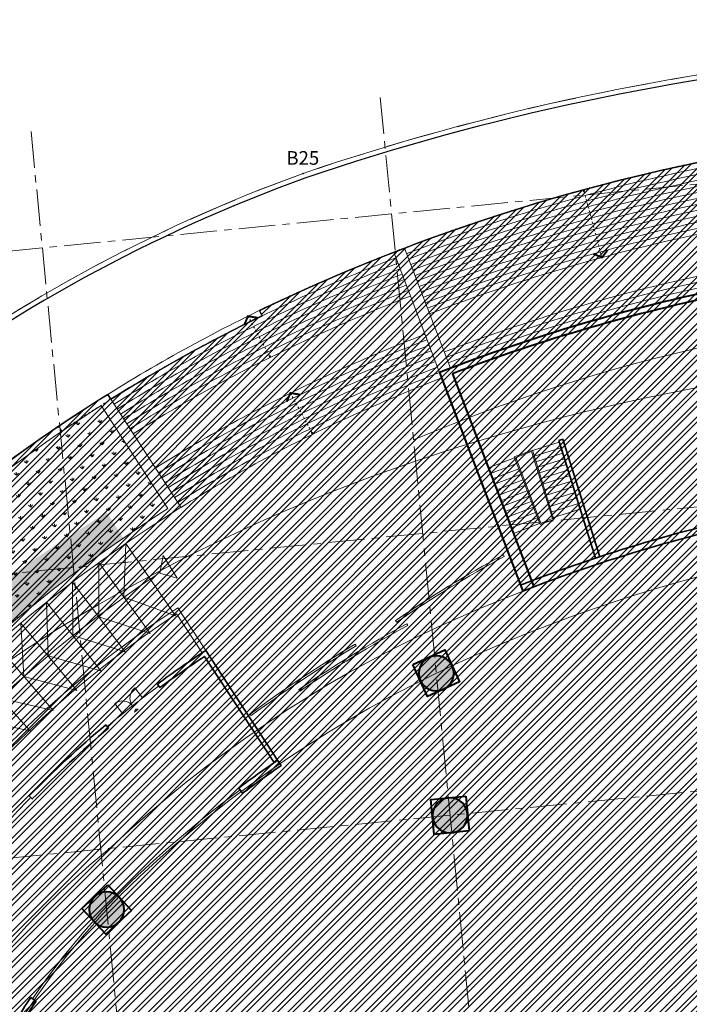
# Model space of a CAD drawing. Extents: x 430020 to 434032, y 2315859 to 2318039.
# Drawn here: x 432319 to 432353, y 2317155 to 2317205 of the extents above; entities that cross this region are included whole.
import ezdxf

# ---------------------------------------------------------------- set-up
doc = ezdxf.new("R2010")
doc.units = 0
doc.header["$LTSCALE"] = 0.5
doc.header["$MEASUREMENT"] = 0
for name, pattern in [('CENTER', [2, 1.25, -0.25, 0.25, -0.25]), ('CENTER2', [1.125, 0.75, -0.125, 0.125, -0.125]), ('DASHDOT2', [0.5, 0.25, -0.125, 0, -0.125]), ('DASHED', [0.75, 0.5, -0.25]), ('DASHED2', [0.375, 0.25, -0.125]), ('HIDDEN', [0.375, 0.25, -0.125]), ('HIDDENX2', [0.75, 0.5, -0.25])]:
    doc.linetypes.add(name, pattern=pattern)
for name, color, linetype, lineweight in [('0-Boder', 255, 'Continuous', 0), ('@Concrete', 6, 'Continuous', 40), ('@Door', 4, 'Continuous', 18), ('@Hatch251', 251, 'Continuous', 9), ('A-Axis', 5, 'CENTER', 9), ('A-Hach', 251, 'Continuous', 5), ('A-Wall', 1, 'Continuous', 25), ('GiaoThong', 1, 'Continuous', 5), ('hach', 250, 'Continuous', 0), ('KT-Concrete', 6, 'Continuous', 40), ('KT-Cua', 4, 'Continuous', 18), ('KT-HatchCayxanh', 116, 'Continuous', 5), ('KT-Manh', 8, 'Continuous', 13), ('KT-NetThay', 9, 'Continuous', 15), ('KT-Tuong', 1, 'Continuous', 35), ('Q-Net manh', 35, 'Continuous', 9), ('QH Duong Bao Bien', 2, 'Continuous', 5), ('QH_tim', 6, 'CENTER2', 5), ('Ranh gioi', 1, 'Continuous', 5)]:
    doc.layers.add(name, color=color, linetype=linetype, lineweight=lineweight)
doc.layers.add('0-Boundary', color=167, linetype='HIDDEN', plot=False)
for name, color, linetype in [('1-NETMANH', 251, 'Continuous'), ('@@-ST-Mat Nuoc', 142, 'Continuous'), ('A-See', 7, 'Continuous'), ('DIM1', 127, 'Continuous'), ('DINHVI', 1, 'Continuous')]:
    doc.layers.add(name, color=color, linetype=linetype)
doc.layers.get('A-Hach').off()
doc.styles.add('SD-Arial', font='arial.ttf')

# ---------------------------------------------------------------- blocks, each defined once
blk = doc.blocks.new('KDV')
blk.add_wipeout([(-584.263742500043, 7.592335969675162), (-594.0001055090688, -2.2737367544323206e-13), (-1.1368683772161603e-13, -2.2737367544323206e-13), (-1.1368683772161603e-13, 420.5000003315506), (-594.0001055090688, 420.5000003315506), (-594.0001055090688, -2.2737367544323206e-13), (-584.263742500043, 7.592335969675162), (-584.263742500043, 414.8845178680492), (-44.319804720988145, 414.8845178680492), (-44.319804720988145, 7.592335969675162)]).dxf.layer = '0-Boder'
blk = doc.blocks.new('trucA')
at = {"layer": 'A-Axis', "ltscale": 3}
for p, q in [((5.971802357642446, 0.5810134252533317), (-149.2950690368889, -14.52533661248162)), ((-96.12985620333347, -3.324412938207388), (-84.70325811696239, -120.7698667366058)), ((-114.0452628634521, -5.067453173454851), (-102.6186647769646, -122.5129069713876)), ((7.567186261410825, -15.8167442586273), (-147.6996851330623, -30.92309429636225)), ((8.973703102499712, -30.27329606749117), (-146.2931682919152, -45.37964610662311))]:
    blk.add_line(p, q, dxfattribs=at)
blk = doc.blocks.new('A$C5F380AC4')
at = {"layer": 'A-Axis'}
blk.add_arc((2537.900763869286, 58181.1198887825, -117839.3173691137), 86007.34278789267, 174.2688032748326, 179.2510323903434, dxfattribs=at)
blk = doc.blocks.new('Cot1m8')
at = {"layer": '@Hatch251'}
h = blk.add_hatch(color=256, dxfattribs=at)
h.dxf.hatch_style = 1
h.paths.add_polyline_path([(0, 899.9999999997672, 1), (0, -900.0000000002327, 1)])
at = {"layer": '@Concrete'}
blk.add_lwpolyline([(-900, 899.9999999997672), (-900, -900.0000000002327), (900, -900.0000000002327), (900, 899.9999999997672)], close=True, dxfattribs=at)
blk.add_circle((0, -2.328306e-10), 900, dxfattribs=at)
blk = doc.blocks.new('*U1681')
at = {"layer": '@Door', "linetype": 'DASHED', "ltscale": 300}
blk.add_line((2402.009107094638, 0), (105.8858268725453, 0), dxfattribs=at)
at = {"layer": '@Door', "const_width": 100}
for points in [[(0, 0), (105.8858268725453, 0)], [(2102.779594189867, 380.6536426923121), (2402.009107094676, 0), (2102.779594189867, -380.6536426923121)]]:
    blk.add_lwpolyline(points, dxfattribs=at)
blk = doc.blocks.new('*U1527')
at = {"layer": '@Door', "linetype": 'DASHED', "ltscale": 300}
blk.add_line((2400.101905757329, 0), (105.8858268725453, 0), dxfattribs=at)
at = {"layer": '@Door', "const_width": 100}
for points in [[(0, 0), (105.8858268725453, 0)], [(2100.872392852558, 380.6536426923121), (2400.101905757367, 0), (2100.872392852558, -380.6536426923121)]]:
    blk.add_lwpolyline(points, dxfattribs=at)
blk = doc.blocks.new('*U1576')
at = {"layer": '@Door', "linetype": 'DASHED', "ltscale": 300}
blk.add_line((3600.013096265136, 0), (105.8858268725453, 0), dxfattribs=at)
at = {"layer": '@Door', "const_width": 100}
for points in [[(0, 0), (105.8858268725453, 0)], [(3300.783583360364, 380.6536426923121), (3600.013096265174, 0), (3300.783583360364, -380.6536426923121)]]:
    blk.add_lwpolyline(points, dxfattribs=at)
blk = doc.blocks.new('Cua1m5')
at = {"layer": 'KT-Cua'}
for p, q in [((0, 0), (2.91038e-11, 750.0000000002037)), ((1500, 0), (1500.000000000029, 750.0000000002037))]:
    blk.add_line(p, q, dxfattribs=at)
blk.add_lwpolyline([(750, -262.0836481712759), (612.9682452109117, -361.247980294982), (887.0317547889571, -361.2479802948657)], close=True, dxfattribs=at)
for centre, start, end in [((0, 0), 0, 90), ((1499.999999999971, 2.037268e-10), 90, 180)]:
    blk.add_arc(centre, 750, start, end, dxfattribs=at)
blk = doc.blocks.new('KhoiA11')
at = {"layer": 'KT-HatchCayxanh'}
h = blk.add_hatch(dxfattribs=at)
h.set_pattern_fill('GRASS', color=256, scale=0.8, angle=5.556972095030751, style=0)
h.set_pattern_definition([(95.55697209503074, (-480.5152742969221, -69.81991505017504), (-0.6178053491198576, 0.5082485123059424), [0.15, -0.9813708503999999]), (50.55697209503074, (-480.5152742969221, -69.81991505017504), (-0.6178053492828458, 0.5082485124400276), [0.15, -0.6499999999999999]), (140.5569720950307, (-480.5152742969221, -69.81991505017504), (-0.5082485124400276, -0.6178053492828458), [0.15, -0.6499999999999999])])
edge = h.paths.add_edge_path()
edge.add_arc((-164.3480433461955, 23.71798358066007), 74.80170580288596, 122.4479456138128, 147.7295168480842)
edge.add_line((-227.5956533633289, 63.65587308583781), (-232.8867746467327, 67.07613155575467))
edge.add_arc((-164.3480433461955, 23.71798358066007), 81.1017058028864, 122.4836470638898, 147.6822284039069, ccw=False)
edge.add_line((-207.9044339770335, 92.13090282352641), (-204.4816380624156, 86.84159062399058))
h = blk.add_hatch(dxfattribs=at)
h.set_pattern_fill('GRASS', color=256, scale=0.5, angle=5.556972095030751, style=0)
h.set_pattern_definition([(95.55697209503074, (-459.9495221475372, 204.5551775363274), (-0.3861283431999111, 0.317655320191214), [0.09375, -0.6133567815]), (50.55697209503074, (-459.9495221475372, 204.5551775363274), (-0.3861283433017786, 0.3176553202750173), [0.09374999999999999, -0.4062499999999999]), (140.5569720950307, (-459.9495221475372, 204.5551775363274), (-0.3176553202750173, -0.3861283433017786), [0.09374999999999999, -0.4062499999999999])])
edge = h.paths.add_edge_path()
edge.add_line((-206.7622318372596, 85.3323634415865), (-207.6055421382352, 86.64765704160922))
edge.add_arc((-163.9422233478399, 15.32051495509222), 83.63041675167423, 121.4731232151709, 142.9809725479957)
edge.add_line((-230.715726014867, 65.67273384984583), (-227.595653363314, 63.65587308599551))
edge.add_arc((-164.3480433461955, 23.71798358066007), 74.80170580288579, 124.54279810744481, 147.7295168480844, ccw=False)
at = {"layer": '0-Boundary'}
blk.add_lwpolyline([(-177.0442330696969, 104.6513704364188, 0.0599059038550132), (-199.228193829942, 97.27017703279853), (-199.7692287676618, 97.0107908421196), (-199.6388771213824, 96.73889974923804, 0.03662541847089389), (-209.9147044371348, 90.80871379841119), (-210.0846070218249, 91.06764013320208, 0.1065457790290295), (-233.2305583703564, 66.94105587014928, 0.03052302966767363), (-236.706883801613, 59.69331372715533), (-238.9239054606296, 60.67314865533262), (-239.1689590758178, 60.12546603381634, 0.04962673621582011), (-242.4010511859669, 50.2351899491623, 0.142949590907762), (-240.2154313980718, 27.75466754799709, 0.09796256760878463), (-228.6512856370537, 11.03018906293437), (-228.2184238240588, 10.61483463598415), (-228.0107130283723, 10.83126878133044), (-228.0107130283723, 10.83126878133044, 0.03928240174307607), (-221.6590847056941, 5.689480354543775, 0.04316326035932255), (-210.6432712224778, -0.6686072596348822), (-210.0986778300721, -0.9204366402700543), (-209.3185263109044, 0.73717528488487, 0.03590063366751953), (-200.7973739625304, -2.549458856228739, 0.05085073291558093), (-182.371563399327, -6.609698288608342, 0.04154445624583476), (-164.2675580015639, -7.30285109905526, 0.04148845443864278)], format="xyb", dxfattribs=at)
at = {"layer": 'A-Axis', "ltscale": 100}
blk.add_lwpolyline([(-138.1260651406483, 95.60841645859182, 0.05063243386118165), (-155.5191707020276, 97.45500337705016, 0.05276148283606513), (-175.1739951043273, 95.54136440251023, 0.04941051550409483), (-191.8715792269795, 90.37202753219754, 0.04941051550409483)], format="xyb", dxfattribs=at)
for points in [[(-93.97699741902761, 62.36959571670741, 0.1033712683094117), (-103.042294982879, 75.79242974566296, 0.0851118291852512), (-119.1860586302937, 86.82035537948832, 0.0620085066084585), (-137.8623877777136, 92.8982714661397, 0.0460584879905772), (-156.1354905465269, 94.83172123041004, 0.0420228026053319), (-174.0997429859708, 93.5907264216803, 0.0437844628572637), (-191.7654845586512, 89.28155874507502, 0.0535026915681815), (-209.0739513552398, 81.3002273500897, 0.0656557084189482), (-223.0678752451786, 70.2315369201824, 0.1396794619441891), (-234.7580584131647, 48.67262414749712, 0.1411867101490783), (-233.0153742351686, 30.75718242814764, 0.1402158105679972), (-217.3882436292479, 11.85479569016024, 0.067580296318102), (-201.5231554590282, 3.691169594880193, 0.053544679840952), (-183.0008077833336, -0.8040845985524356, 0.043967303526467), (-164.8357348836144, -1.627175074536353, 0.0420316532292699), (-146.9691728508915, 0.617907318752259, 0.0463851755578264), (-129.4114611474797, 6.037434284109622, 0.0591322551841577), (-112.2569758226746, 15.60142757277936, 0.0832273402233319), (-98.54172740975628, 29.53441754169762, 0.10282259141486), (-92.23360439547105, 44.45422296319157, 0.1414434578112186), (-93.97699741902761, 62.36959571670741)], [(-113.6467177408049, 24.21853811154142, 0.1474360060120851), (-102.1856072923983, 43.77017780672759, 0.153695629351652), (-103.8764096674859, 61.12848580488935, 0.1549504184450171), (-118.8843760458403, 78.09535858919844, 0.08423417269300935), (-137.4791573029361, 85.92426753789186, 0.0592010416630385), (-155.5792929995805, 88.15511202579364, 0.0528278230956651), (-173.3083233437501, 86.43035270553082, 0.05764095239170992), (-190.6382011119858, 80.7530678207986, 0.07997795959295789), (-207.3725708778366, 69.49014796409756, 0.1392402649652676), (-220.7808251802344, 50.4220079309307, 0.1472436720034711), (-217.1430251821876, 32.57756202947348, 0.1572706584580818), (-202.1376055355649, 15.61360447807238, 0.08412513537909594), (-183.5418893021415, 7.783760127611458, 0.05810168118905963), (-165.4399379243841, 5.552707509603351, 0.05280479007495546), (-147.7111506689689, 7.277622298337519, 0.05844710919667925), (-130.3804016669164, 12.9554952881299, 0.08276711711161194)], [(-115.0822902585496, 25.75126162776724, 0.1472918115091238), (-104.2340314678731, 44.23384282970801, 0.1532569573733403), (-105.8029223558842, 60.29254217119887, 0.1550461236987056), (-119.9870912328479, 76.307933291886, 0.08440696618354204), (-137.9694663329865, 83.88227789569646, 0.0592525298074152), (-155.5928834654042, 86.05515122413635, 0.052844819017325), (-172.8870387964416, 84.37304360838607, 0.05764114654746), (-189.7584553954075, 78.84622521419078, 0.07995541679095801), (-205.9348186767893, 67.9594982303679, 0.1428913260170196), (-216.7887227865285, 49.46180125279352, 0.1532951372492144), (-215.2147639468894, 33.4093815414235, 0.1574382647784004), (-201.0391054354259, 17.40370640624315, 0.08430649589483094), (-183.0535711040138, 9.826214225031435, 0.05813609238373238), (-165.4241047605756, 7.65264886058867, 0.05281957050179428), (-148.1307607837371, 9.335275180637836, 0.05847741711832936), (-131.2564234913443, 14.86406227713451, 0.08283799518023706)]]:
    blk.add_lwpolyline(points, format="xyb", close=True, dxfattribs=at)
at = {"layer": 'KT-Concrete'}
for p, q in [((-190.5376932393992, 93.82530352612957), (-186.2627389776171, 82.61290159262717)), ((-189.8708844029461, 93.76057794224471), (-185.7028644897509, 82.82864471618086))]:
    blk.add_line(p, q, dxfattribs=at)
for points in [[(-140.1065025004791, 98.74491334799677, 0.04336947809900269), (-155.5016692675417, 100.1549513251521, 0.05274825278798621), (-175.7169674168108, 98.18620486371219, 0.04235788445804152), (-190.5376932393992, 93.82530352612957, 0.04071291188503273)], [(-140.7485160402721, 98.5535682910122, 0.04168792897220636), (-155.5036141579621, 99.85495712421834, 0.05274968538368566), (-175.6566371598165, 97.89233370125294, 0.0407131756912948), (-189.8708844029461, 93.76057794224471, 0.0407131756912948)]]:
    blk.add_lwpolyline(points, format="xyb", dxfattribs=at)
at = {"layer": 'KT-Cua'}
for points in [[(-187.2609227581415, 84.47526313411072, 0.0252319236069572), (-192.7958054032642, 81.10322282090783), (-192.7395365129341, 81.02055594744161, -0.0252301031530877), (-187.2136780064902, 84.38712601503357), (-187.2613338540541, 84.47504029236734)], [(-192.215242303675, 80.93665741709992, 0.0252319236069572), (-197.7501249487977, 77.56461710389704), (-197.6938560584676, 77.48195023043081, -0.0252301031530877), (-192.1679975519655, 80.84852029802278), (-192.2156533995876, 80.93643457535654)], [(-194.8589524614508, 79.89296788536012, 0.0252319236069572), (-200.2557549723424, 76.30408164765686), (-200.1962520004017, 76.2237112778239, -0.0252301031530877), (-194.8082495939452, 79.8067737002857), (-194.8593543965835, 79.89272891590372)], [(-200.774111959734, 72.41781205264851, 0.02778128099720434), (-206.0101303277188, 68.0396743635647, 0.05439021400142642), (-211.4132208064548, 61.70026846183464, 0.05439021400142642)]]:
    blk.add_lwpolyline(points, format="xyb", dxfattribs=at)
for start, end in [(126.469222180557, 130.0381822184786), (135.7202285873679, 139.7594324166454)]:
    blk.add_arc((-172.8459905238124, 34.31712929066271), 54.00684046440153, start, end, dxfattribs=at)
at = {"layer": 'KT-HatchCayxanh'}
blk.add_lwpolyline([(-204.4816380623961, 86.84159062430263, 0.110761301751747), (-227.5956533633289, 63.65587308583781), (-232.8867746467586, 67.07613155571744, -0.110394762301192), (-207.9044339770335, 92.13090282352641)], format="xyb", close=True, dxfattribs=at)
at = {"layer": 'KT-Manh'}
for p, q in [((-185.7696355083608, 89.82197985472158), (-184.3957943303394, 90.25344296684489)), ((-185.6797473600018, 89.5357629423961), (-184.305906181864, 89.96722605498508)), ((-186.6847776883515, 89.4460715171881), (-188.0302977318061, 88.93306487705559)), ((-185.5898592115846, 89.2495460305363), (-184.216018033505, 89.6810091426596)), ((-186.5779013050487, 89.16575484164059), (-187.9234213484451, 88.65274820150807)), ((-185.4999710631673, 88.96332911821082), (-184.1261298850877, 89.3947922307998)), ((-185.4100829147501, 88.67711220635101), (-184.0362417366705, 89.10857531847432)), ((-186.4710249216296, 88.88543816609308), (-187.8165449650842, 88.37243152596056)), ((-186.3641485383268, 88.60512149007991), (-187.7096685817232, 88.0921148499474)), ((-185.3201947663911, 88.39089529402554), (-183.9463535882533, 88.82235840661451)), ((-185.2303066179738, 88.10467838216573), (-183.8564654398942, 88.53614149428904)), ((-186.2572721549077, 88.3248048145324), (-187.6027921983623, 87.81179817439988)), ((-186.150395771605, 88.04448813898489), (-187.4959158150014, 87.53148149885237)), ((-185.1404184695566, 87.81846146984026), (-183.7665772914188, 88.24992458242923)), ((-185.0505303211976, 87.53224455798045), (-183.6766891430598, 87.96370767010376)), ((-186.043519388244, 87.76417146297172), (-187.3890394316404, 87.2511648228392)), ((-185.9366430048831, 87.4838547874242), (-187.2821630482795, 86.97084814729169)), ((-184.9606421727221, 87.24602764565498), (-183.5868009945843, 87.67749075824395)), ((-185.8297666215221, 87.2035381118767), (-187.1752866649185, 86.69053147174418)), ((-185.7228902381612, 86.92322143586352), (-187.0684102814994, 86.41021479573101)), ((-184.8707540243631, 86.95981073379517), (-183.4969128462253, 87.39127384591848)), ((-184.7808658759459, 86.6735938214697), (-183.4070246978081, 87.105056933593)), ((-185.6160138548003, 86.64290476031601), (-186.9615338981966, 86.1298981201835)), ((-184.6909777275287, 86.38737690914422), (-183.3171365493909, 86.8188400217332)), ((-185.5091374714393, 86.3625880847685), (-186.8546575147775, 85.84958144417033)), ((-185.4022610880784, 86.08227140875533), (-186.7477811314748, 85.56926476862282)), ((-206.6345693252515, 85.05601328611374), (-204.0839116955176, 81.3501265249215)), ((-208.0141265566926, 84.08169241808355), (-205.3816921014804, 80.43524177046493)), ((-209.3712431961903, 83.07634982187301), (-206.6586134276586, 79.49140481185168)), ((-210.7052218032186, 82.04050215659663), (-207.9140348648652, 78.51908615604043)), ((-212.0153768279124, 80.97468175878748), (-209.147325988044, 77.51877027144656)), ((-213.301034964039, 79.8794363681227), (-210.3578670506831, 76.4909553672187)), ((-214.5615354944021, 78.75532884569839), (-211.5450492756208, 75.43615317111835))]:
    blk.add_line(p, q, dxfattribs=at)
for points in [[(-139.6234640168259, 105.0569718568586, 0.04165608402319366), (-155.4608115200535, 106.4548287452199, 0.05272013592852848), (-176.983902812819, 104.3574992739595, 0.04070753516144316), (-192.2222233518842, 99.92769828112796, 0.04070753516144316)], [(-139.6746027451591, 104.7613626038656, 0.04165743750161097), (-155.4627577369683, 106.1548346150666, 0.05272139498249108), (-176.9235725558246, 104.0636281115003, 0.04070778281484868), (-192.1153443445219, 99.64737472357228, 0.04070778281484868)], [(-139.7257414735504, 104.4657533508725, 0.04165879937841792), (-155.4647038964322, 105.8548404821195, 0.05272266156703301), (-176.8632422988885, 103.7697569495067, 0.04070803120742324), (-192.0084653334343, 99.36705115577206, 0.04070803120742324)], [(-139.7768802018836, 104.1701440978795, 0.04166016973213724), (-155.466649997863, 105.554846345447, 0.05272393574986387), (-176.8029120419524, 103.4758857870474, 0.04070828034229523), (-191.9015863185632, 99.08672757772729, 0.04070828034229523)], [(-139.8280189302168, 103.8745348448865, 0.04166154864207672), (-155.4685960408533, 105.2548522059806, 0.05272521759969104), (-176.742581784958, 103.1820146245882, 0.04070853022260258), (-191.7947072999086, 98.80640399036929, 0.04070853022260258)], [(-139.87915765855, 103.5789255918935, 0.04166293618866927), (-155.4705420247046, 104.9548580632545, 0.05272650718593034), (-176.6822515280219, 102.8881434621289, 0.04070878085149325), (-191.6878282774123, 98.52608039276674, 0.04070878085149325)], [(-139.9302963868831, 103.2833163389005, 0.04166433245338768), (-155.4724879489513, 104.6548639172688, 0.05272780457881109), (-176.6219212710857, 102.5942722996697, 0.04070903223212297), (-191.5809492511326, 98.24575678491965, 0.04070903223212297)], [(-139.9814351152163, 102.9877070859075, 0.04166573751863884), (-155.4744338131277, 104.3548697680235, 0.05272910984950444), (-176.5615910141496, 102.3004011372104, 0.04070928436765751), (-191.4740702209529, 97.96543316729367, 0.04070928436765751)], [(-140.0325738435495, 102.6920978329144, 0.04166715146797455), (-155.4763796165353, 104.0548756159842, 0.05273042306995344), (-176.5012607571553, 102.0065299747512, 0.0407095372612709), (-191.3671911868732, 97.68510953942314, 0.0407095372612709)], [(-140.0837125718826, 102.3964885799214, 0.04166857438587253), (-155.4783253586502, 103.7548814602196, 0.05273174431310557), (-176.4409305002191, 101.7126588122919, 0.04070979091614552), (-191.2603121490101, 97.40478590130806, 0.04070979091614552)], [(-140.1348513002158, 102.1008793269284, 0.04167000635802717), (-155.4802710388904, 103.4548873011954, 0.05273307365267348), (-176.380600243283, 101.4187876498327, 0.04071004533547287), (-191.1534331071889, 97.12446225294843, 0.04071004533547287)], [(-140.5950998552144, 99.44039604999125, 0.04168331623318067), (-155.497779279307, 100.754939716775, 0.05274541468083228), (-175.8376279306831, 98.77394718816504, 0.04071238675003461), (-190.1915216582711, 94.60154922772199, 0.04071238675003461)], [(-140.6462385836057, 99.14478679699823, 0.04168484370710842), (-155.4997243077378, 100.4549455228262, 0.05274682924887845), (-175.7772976737469, 98.48007602570578, 0.04071264890584799), (-190.0846425775089, 94.32122547738254, 0.04071264890584799)], [(-192.7821728694835, 99.7121519469656, 0.01534724063301796), (-198.2979881723295, 97.37286525405943, 0.03151639854096634), (-207.3978993523633, 92.45253824070096)], [(-192.6752921777661, 99.43182397121564, 0.01534229543687599), (-198.172435412067, 97.10040148673579, 0.03151065340892649), (-207.2347965246881, 92.2004923117347)], [(-192.5684114707983, 99.1514959554188, 0.01533732061235075), (-198.0468830491882, 96.82793753640726, 0.03150489597300535), (-207.0716933186632, 91.94844579789788)], [(-192.4615307485801, 98.87116790004075, 0.01533231588901427), (-197.9213310856721, 96.55547340214252, 0.0314991262847824), (-206.9085897321347, 91.69639869593084)], [(-192.3546500110533, 98.59083980415016, 0.01532728099312232), (-197.7957795232651, 96.28300908301026, 0.03149334439875396), (-206.7454857628327, 91.44435100303963)], [(-192.2477692614775, 98.31051167659461, 0.01532221480014457), (-197.6702279607998, 96.01054476387799, 0.03148751587053245), (-206.582381773449, 91.19230327848345)], [(-192.1408884963021, 98.03018350806087, 0.01531711786884307), (-197.5446768021211, 95.73808025894687, 0.03148167479245582), (-206.4192773987888, 90.94025495927781)], [(-192.0340077153523, 97.74985529854894, 0.01531198991511662), (-197.4191260488587, 95.4656155668199, 0.03147582122040553), (-206.2561726366403, 90.68820604076609)], [(-191.2858416880481, 95.7875563595444, 0.01527522754534184), (-196.5402945537935, 93.55835176678374, 0.03143560641106394), (-205.1144170276821, 88.92382919136435)], [(-191.178960776364, 95.50722780684009, 0.01526984079510098), (-196.4147470947937, 93.28588555706665, 0.03142965891517302), (-204.9513090953697, 88.67177537409589)], [(-191.0720798476832, 95.22689920989797, 0.01526442030015074), (-196.289200058789, 93.01341915223747, 0.03142369960875641), (-204.7882007544977, 88.41972092539072)], [(-190.9651989018312, 94.94657056732103, 0.01525896573849962), (-196.1636534480494, 92.7409525513649, 0.03141772858363979), (-204.6250920026796, 88.16766584152356)], [(-190.8583179387497, 94.66624188004062, 0.01525347678403028), (-196.0381072645541, 92.4684857535176, 0.0314117459359094), (-204.4619828372961, 87.91561011876911)], [(-190.7514369582059, 94.38591314665973, 0.0152479531064285), (-195.9125615103985, 92.19601875822991, 0.03140575176593022), (-204.2988732560771, 87.66355375340208)], [(-190.6445559600834, 94.10558436764404, 0.01524239437111834), (-195.7870161876199, 91.92355156410486, 0.03139974617860797), (-204.1357632562867, 87.41149674123153)], [(-190.537674944324, 93.82525554159656, 0.01523680023919144), (-195.6614712983137, 91.6510841702111, 0.03139372928343143), (-203.9726528354222, 87.15943907853216)]]:
    blk.add_lwpolyline(points, format="xyb", dxfattribs=at)
for points in [[(-186.7061529650236, 89.502134852577), (-185.7662536199787, 89.84307156642899), (-184.6723385318764, 86.28692199056968), (-185.380885811348, 86.0262080738321)], [(-186.6287143532536, 89.46744679380208), (-185.8113814683747, 89.77121422672644), (-184.7441958718118, 86.33204983873293), (-185.3461977529223, 86.10364668536931)]]:
    blk.add_lwpolyline(points, close=True, dxfattribs=at)
for points in [[(-206.6345693252515, 85.05601328611374), (-206.7272546766326, 82.29911629669368), (-204.0839116955176, 81.3501265249215)], [(-208.0141265566926, 84.08169241808355), (-208.0149283119245, 81.28387731686234), (-205.3816921014804, 80.43524177046493)], [(-209.3712431961903, 83.07634982187301), (-209.347700625367, 80.32782690320164), (-206.6586134276586, 79.49140481185168)], [(-210.7052218032186, 82.04050215659663), (-210.6185206217342, 79.2915137540549), (-207.9140348648652, 78.51908615604043)], [(-212.0153768279124, 80.97468175878748), (-211.861803079606, 78.22244293801486), (-209.147325988044, 77.51877027144656)], [(-213.301034964039, 79.8794363681227), (-213.0766285367426, 77.12141882767901), (-210.3578670506831, 76.4909553672187)], [(-214.5615354944021, 78.75532884569839), (-214.2512463817839, 75.99991679145023), (-211.5450492756208, 75.43615317111835)]]:
    blk.add_lwpolyline(points, dxfattribs=at)
blk.add_arc((-170.2791609163978, 31.12113127764314), 62.83032460026325, 123.6302280536238, 150.5810179598305, dxfattribs=at)
at = {"layer": 'KT-NetThay'}
for p, q in [((-192.3286150294589, 100.2067436650395), (-192.8890535815153, 99.99247997580096)), ((-192.3290790432366, 100.2079606857151), (-189.9777634924394, 94.04090171540156)), ((-192.8890535815153, 99.99247997580096), (-190.5376932393992, 93.82530352612957)), ((-202.719057766546, 79.44175976421684), (-204.0357471025782, 81.4483539792709)), ((-202.5353667504387, 79.56282920949161), (-203.9727412358043, 81.7533438950777))]:
    blk.add_line(p, q, dxfattribs=at)
for points in [[(-138.9814268188784, 105.2484536715783, 0.04322196845870544), (-155.4588652461534, 106.7548228725791, 0.0527188843381998), (-177.0442330696969, 104.6513704364188, 0.04079610410524941), (-192.3286150294589, 100.2067436650395, 0.04202639157270714)], [(-140.185990028549, 101.8052700739354, 0.04167144747114753), (-155.4822166567319, 103.1548931389116, 0.05273441116334978), (-176.3202699862886, 101.1249164878391, 0.04071030052245139), (-191.046554061526, 96.84413859434426, 0.04071030052245139)], [(-140.5439611268812, 99.73600530298427, 0.0416817987329899), (-155.4958341828315, 101.0549339069985, 0.05274400899923192), (-175.8979581876774, 99.0678183506243, 0.04071212629253586), (-190.2984007390914, 94.88187297806144, 0.04071212629253586)], [(-192.8890535815153, 99.99247997580096, 0.01535214823122016), (-198.4235373353004, 97.6453306786716, 0.03152179842810283), (-207.5610054132412, 92.70458916621283)], [(-190.4307939105202, 93.54492666898295, 0.01523117036733665), (-195.5359268446919, 91.37861657561734, 0.03138770119466484), (-203.8095419909805, 86.90738076064736)], [(-203.9727412358043, 81.7533438950777, 0.1562188295869439), (-225.7387253012857, 54.845832942985)], [(-204.0357471025782, 81.4483539792709, 0.1552678708326474), (-225.5372885375982, 54.75680565088987)]]:
    blk.add_lwpolyline(points, format="xyb", dxfattribs=at)
blk.add_lwpolyline([(-207.5600905243191, 92.70317537058145, 0.1154125889811507), (-233.2305583703564, 66.94105587014928), (-227.5033599829767, 63.23899252573028, -0.1138387007531481), (-203.8109801475657, 86.90960317198187)], format="xyb", close=True, dxfattribs=at)
blk.add_lwpolyline([(-204.8803675158415, 83.52947787707672), (-203.9906697794213, 83.27971176337451), (-204.7144404957071, 84.43855070043355)], close=True, dxfattribs=at)
at = {"layer": 'KT-Tuong'}
for p, q in [((-184.2114442718448, 90.40069147245958), (-184.4213366740732, 90.33477349719033)), ((-184.4213366740732, 90.33477349719033), (-182.5290114380769, 84.30933526810259)), ((-184.2114442718448, 90.40069147245958), (-182.3191190357902, 84.37525324337184))]:
    blk.add_line(p, q, dxfattribs=at)
for points in [[(-142.6866738441749, 87.34997760178521, 0.04175521832162857), (-155.5772668434656, 88.48517376137897, 0.05282184696687679), (-173.3735112104914, 86.75392046198249, 0.04261359920896349), (-186.3800578900846, 82.92060706065968, 0.04261359920896349)], [(-142.742926445324, 87.0248074233532, 0.04175746062724932), (-155.5794025596697, 88.15517994388938, 0.0528244329271409), (-173.3073110281257, 86.4306286922656, 0.04252962032509552), (-186.2627389776171, 82.61290159262717, 0.04252962032509552)]]:
    blk.add_lwpolyline(points, format="xyb", dxfattribs=at)
for points in [[(-202.5353667504387, 79.56282920949161, 0.01395084958743524), (-205.0125481744763, 77.83660758240148), (-204.8817821759149, 77.65968880522996, -0.01293019433793139), (-202.5983611976262, 79.25782189052552), (-199.0236273743794, 73.81003704573959, -0.0008934103762434321), (-198.8423523822566, 73.9347884375602)], [(-207.5177184415516, 75.58140797400847), (-207.6592439944507, 75.74984347447753, 0.02479768193319141), (-211.5903613849077, 72.0994816320017), (-211.4328547471086, 71.94588586688042, -0.02479768193319147)], [(-198.6612716690288, 73.6588269774802, 0.01099808504434272), (-200.6422171220765, 72.24173351796344), (-200.8400595860439, 72.50585159659386, -0.01099503740123963), (-198.8478969570133, 73.93098686030135)], [(-211.2312943985453, 61.57656404748559, 0.02837535774709355), (-213.4590249952162, 57.86368671618402), (-213.7511698116432, 58.01715139020234, -0.02837535774709378), (-211.5041840103222, 61.76212066924199)]]:
    blk.add_lwpolyline(points, format="xyb", close=True, dxfattribs=at)
at = {"layer": '@Door'}
for name, p, xscale, yscale, zscale, rotation in [('*U1576', (-183.1463471369352, 103.1995346751064), 0.0009999999840336821, 0.0009999999840336821, 0.0009999999840336821, 285.2183848211628), ('*U1527', (-199.2205681870109, 94.60612289141864), 0.0009999999854236386, 0.0009999999854236386, 0.0009999999854236386, 118.427724415521), ('*U1681', (-197.0420314170769, 90.66252061026171), 0.0009999999854236386, 0.0009999999854236386, 0.0009999999854236386, 118.427724415521)]:
    blk.add_blockref(name, p, dxfattribs=dict(at, xscale=xscale, yscale=yscale, zscale=zscale, rotation=rotation))
at = {"layer": 'KT-Concrete', "zscale": 0.001}
for p, xscale, yscale, rotation in [((-190.7066210625926, 78.39828241895884), -0.0009999999964515746, 0.000999999989291479, 114.422394876874), ((-189.9977642893791, 71.11246685590595), -0.0009999999893093318, 0.0009999999892914796, 5.556972095015388), ((-207.6121663041995, 66.2756177582778), -0.000999999991648289, 0.0009999999892914787, 42.80302777191365)]:
    blk.add_blockref('Cot1m8', p, dxfattribs=dict(at, xscale=xscale, yscale=yscale, rotation=rotation))
at = {"layer": 'KT-Cua', "xscale": 0.0008666666518057162, "yscale": 0.0008666666518057162, "zscale": 0.0008666666518057162, "rotation": 38.16843984204393}
blk.add_blockref('Cua1m5', (-206.7950678846682, 76.32577056484297), dxfattribs=at)

msp = doc.modelspace()

# ---------------------------------------------------------------- hatches: boundary and pattern name
at = {"layer": '@@-ST-Mat Nuoc'}
h = msp.add_hatch(dxfattribs=at)
h.set_pattern_fill('DASH', color=256, scale=5, style=0)
h.set_pattern_definition([(0, (432037.1908878828, 2317157.80085414), (0.625, 0.625), [0.625, -0.625])])
edge = h.paths.add_edge_path()
edge.add_line((432547.2619938901, 2317044.206435352), (432547.2619938901, 2316954.12528322))
edge.add_line((432547.2619938901, 2316954.12528322), (431997.5961301932, 2316954.12528322))
edge.add_line((431997.5961301932, 2316954.12528322), (431997.5961301932, 2317289.199477606))
edge.add_arc((431776.2236013839, 2316996.218731571), 367.2104492775521, 48.88962239913661, 52.925769105784184, ccw=False)
edge.add_arc((410522.0632332828, 2292360.419713537), 32904.29000964522, 48.944681814654416, 49.21089201111198, ccw=False)
edge.add_arc((432572.9184355154, 2317677.928836355), 669.7548074188803, 228.9621328212265, 240.0390661403885)
edge.add_arc((432320.1998382821, 2317146.66226647), 95.31467232065441, 210.9268259600645, 288.4861122433065)
edge.add_arc((432395.2245957861, 2317348.354955724), 295.5053036527407, 261.27950129332, 275.5937159061189)
edge.add_arc((432371.7963118937, 2317534.623358423), 483.1979137389985, 276.2056332142084, 286.5973185506306)
edge.add_arc((432515.5315351615, 2317052.390706889), 20.00000419481932, 37.94393308734789, 106.59731855171961, ccw=False)
edge.add_arc((379526.8495127531, 2275750.872203711), 67203.44925400785, 37.91215610956061, 37.9342931139268, ccw=False)

# ---------------------------------------------------------------- linework, layer by layer
at = {"layer": 'Ranh gioi', "color": 11, "linetype": 'DASHED2', "ltscale": 15, "true_color": 0xff6666, "const_width": 1, "flags": 128}
msp.add_lwpolyline([(432172.846480485, 2317374.625312417, -0.0044442952868185), (432187.9057876392, 2317366.763031478, -0.0470951938697806), (432341.7255492965, 2317265.528336059, -0.0494951903676471), (432481.0772978683, 2317128.924316836, 0.0009794180766968), (432522.777113071, 2317075.618980841, -0.0524165661308216), (432424.0286267232, 2317054.256827944, -0.0359683319030653), (432381.5822829566, 2317053.164735766), (432347.2773711774, 2316960.394319546), (432178.450313152, 2317022.82367545), (432212.0562184998, 2317113.703775845)], format="xyb", dxfattribs=at)

# ---------------------------------------------------------------- next in the draw order: block references
at = {"layer": 'QH Duong Bao Bien'}
msp.add_blockref('KDV', (432587.9782977762, 2316946.532976447), dxfattribs=at)

# ---------------------------------------------------------------- next in the draw order: linework, layer by layer
at = {"layer": '1-NETMANH'}
msp.add_lwpolyline([(432354.1163455517, 2317197.969758722, 0.0599059038550132), (432331.9324313974, 2317190.588425246), (432331.3913980973, 2317190.329035639), (432331.5217514606, 2317190.057145369, 0.02734497081359777), (432323.7634534966, 2317185.769484), (432323.6004483699, 2317186.021374778, 0.1161418450260487), (432297.9302583588, 2317160.25908939, 0.0001193482729690313), (432294.4535640128, 2317153.012070223), (432292.2339131277, 2317153.992877271), (432291.991369111, 2317153.444085508, 0.04956306954905874), (432288.759871026, 2317143.553165566, 0.142949590907762), (432290.945632758, 2317121.072656965, 0.09796256760878463), (432302.509884119, 2317104.348251498), (432302.509884119, 2317104.348251498), (432302.9420239902, 2317103.933591132), (432303.149740681, 2317104.150019685, 0.03928739420385172), (432309.5021187718, 2317099.007586938, 0.04316326035932255), (432320.5179724004, 2317092.64956888), (432321.062567383, 2317092.397742937), (432321.8427084358, 2317094.055359789, 0.03590063366751953), (432330.3638815362, 2317090.768779451, 0.05085073291558093), (432348.7897177357, 2317086.708656361, 0.04154445624583476), (432366.8937275097, 2317086.015617861, 0.04148845443864278)], format="xyb", dxfattribs=at)
at = {"layer": 'DINHVI'}
msp.add_point((432333.6203715563, 2317197.357698265), dxfattribs=at)
at = {"layer": 'GiaoThong'}
msp.add_lwpolyline([(432392.3441054536, 2317202.712052862, 0.1189793592076522), (432333.6203715563, 2317197.357698265, 0.1550109976218012), (432294.724851841, 2317167.50379776, 0.2786502957925497), (432295.3500032024, 2317161.839061262), (432297.9304805439, 2317160.259449868, -0.1161404927478835), (432323.6004483695, 2317186.021374777), (432323.763453497, 2317185.769483999, -0.02734497081382145), (432331.5217514606, 2317190.057145369), (432331.3913980973, 2317190.329035638), (432331.9324313974, 2317190.588425245, -0.05990590385487063), (432354.1163455517, 2317197.969758721, -0.05271888433834136), (432375.7017000936, 2317200.073347449, -0.02948928138060649), (432386.9790513981, 2317199.353648163, -0.01214877231332615), (432391.5881116073, 2317198.671274454), (432391.5893035097, 2317198.671023645), (432392.1793301072, 2317198.568996999), (432391.2450933307, 2317193.16860781, -0.07068191681046138), (432414.7078334214, 2317186.036662009, -0.08501774558299408), (432432.6429361663, 2317173.778145012, -0.05323011886264418), (432438.9005731386, 2317166.254293193), (432447.6113742748, 2317172.275097805, 0.2150205079823864)], format="xyb", close=True, dxfattribs=at)
at = {"layer": 'QH_tim', "linetype": 'DASHDOT2', "ltscale": 30}
for points in [[(432547.2619938901, 2317064.954606186, 0.0007645221621869), (432490.9872491815, 2317136.948987016, 0.0495455853491156), (432349.7081894739, 2317275.470172325, 0.0452770225550556), (432200.2327239797, 2317374.62537142, 0.0452770225550556)], [(432547.2619938901, 2317072.681740198, 0.0007141545855893), (432494.6793898926, 2317139.938319069, 0.0495641118009826), (432352.6821289276, 2317279.173980309, 0.0430856525857781), (432210.147776735, 2317374.62537142, 0.0430856525857781)]]:
    msp.add_lwpolyline(points, format="xyb", dxfattribs=at)
at = {"layer": 'Ranh gioi', "linetype": 'DASHED2', "ltscale": 15, "flags": 128}
msp.add_lwpolyline([(432341.7255305036, 2317265.623795678, 7.747374299e-06), (432341.701850886, 2317265.642795342, 0.0181294489926878), (432284.7326446846, 2317308.050905436, 0.0055788732004148), (432266.5976354781, 2317320.259011169), (432261.6575836917, 2317319.107947851), (432243.5518425389, 2317299.451715105), (432238.436080398, 2317293.935501864), (432224.7187051444, 2317279.152215571), (432224.2351489435, 2317278.597021387), (432220.5856515864, 2317274.382248645), (432213.6599431832, 2317266.124673245), (432202.7327182397, 2317251.897544925), (432195.21280667, 2317241.154814113), (432186.6298757538, 2317228.002267209), (432171.8427328322, 2317204.879283759), (432171.393476854, 2317204.140507257), (432159.9745933976, 2317186.261994653), (432160.5822096111, 2317182.34263435, 0.0410367468091944), (432247.2676030753, 2317121.553987479, 0.0011723166204688), (432249.9054881882, 2317120.018521679, 0.0025823195102646), (432255.7412907427, 2317116.680021525, 0.061626915477552), (432316.4335156287, 2317089.674300637, 0.0984910521884562), (432421.4600670508, 2317079.220374321, 0.0419379341720339), (432496.7723813035, 2317093.894247119), (432500.2019639171, 2317104.603373861, 0.0002595967604397), (432481.077278792, 2317129.01977668, 0.0494951902760907)], format="xyb", close=True, dxfattribs=at)

# ---------------------------------------------------------------- next in the draw order: block references
at = {"layer": 'A-Axis'}
msp.add_blockref('trucA', (432433.7093881531, 2317204.581891951), dxfattribs=at)

# ---------------------------------------------------------------- next in the draw order: texts
at = {"layer": 'DINHVI', "style": 'SD-Arial'}
msp.add_text('B25', height=0.7, dxfattribs=at).set_placement((432332.763266416, 2317197.803416872))

# ---------------------------------------------------------------- next in the draw order: block references
at = {"layer": 'DIM1', "xscale": 0.0009999999892897904, "yscale": 0.001000000163912773, "zscale": 0.001}
msp.add_blockref('A$C5F380AC4', (432337.1589691787, 2317106.21824722), dxfattribs=at)

# ---------------------------------------------------------------- next in the draw order: block references
at = {"layer": 'A-Wall', "xscale": 0.0009999999892897904, "yscale": 0.001000000163912773, "zscale": 0.001}
msp.add_blockref('A$C5F380AC4', (432337.1589691787, 2317106.21824722), dxfattribs=at)

# ---------------------------------------------------------------- next in the draw order: hatches: boundary and pattern name
at = {"layer": 'Q-Net manh'}
h = msp.add_hatch(dxfattribs=at)
h.set_pattern_fill('ANSI32', color=256, scale=1.5)
h.set_pattern_definition([(45, (1.31521956063807e-05, -2.455059438943863e-05), (-0.397747564417433, 0.397747564417433), []), (45, (0.2651781946769916, -2.455059438943863e-05), (-0.397747564417433, 0.397747564417433), [])])
edge = h.paths.add_edge_path()
edge.add_arc((432393.0630742151, 2317139.297875514), 48.38040657073444, 23.7851886367424, 30.04274715910293)
edge.add_line((432434.9436758966, 2317163.519331761), (432438.9005731381, 2317166.254293194))
edge.add_arc((432400.5354375337, 2317140.709942732), 46.09118647250168, 33.6565487675422, 45.84449077762763)
edge.add_arc((432387.8889964811, 2317127.549312286), 64.34298790501849, 45.92872247330689, 65.36661195811219)
edge.add_arc((432377.8769917213, 2317107.030165018), 87.16959026717193, 65.00625069810854, 81.17845682342222)
edge.add_line((432391.2450933307, 2317193.16860781), (432392.1756290942, 2317198.547603161))
edge.add_line((432392.1756290942, 2317198.547603161), (432391.5881040915, 2317198.671231046))
edge.add_arc((432375.2443182294, 2317104.19112687), 95.88331148577129, 80.18572766074332, 89.72668705949893)
edge.add_arc((432374.8567971868, 2317096.945404041), 103.1314043961404, 89.53059969997771, 101.6017032736303)
edge.add_arc((432373.7177070079, 2317102.033165727), 97.91855414722431, 101.5475002391118, 115.2605336766362)
edge.add_line((432331.9324313974, 2317190.588425246), (432331.3913980973, 2317190.329035639))
edge.add_line((432331.3913980973, 2317190.329035639), (432331.5217514606, 2317190.057145369))
edge.add_arc((432366.8130162163, 2317117.036509133), 81.10170580456938, 115.7947271613053, 122.0601714900395)
edge.add_line((432323.7634534966, 2317185.769484), (432323.6004483699, 2317186.021374778))
edge.add_arc((432365.4716906138, 2317118.629459811), 79.34022390882568, 121.8530801787974, 148.3521081085826)
edge.add_arc((447476.5939470662, 2309873.969878142), 16836.91901283706, 154.3573662394978, 154.3847188487011)
edge.add_line((432294.4535640128, 2317153.012070223), (432292.2339131277, 2317153.992877271))
edge.add_line((432292.2339131277, 2317153.992877271), (432291.991369111, 2317153.444085508))
edge.add_arc((432340.1436379093, 2317132.238737145), 52.61471077201475, 156.232215061319, 167.5819464305551)
edge.add_arc((432328.3648046111, 2317136.057407111), 40.30802846943128, 169.282780281709, 201.8239532113435)
edge.add_arc((432338.9987690923, 2317141.939151983), 52.38811435729449, 203.4723147201665, 225.8522727272452)
edge.add_line((432302.509884119, 2317104.348251498), (432302.9420239902, 2317103.933591132))
edge.add_line((432302.9420239902, 2317103.933591132), (432303.149740681, 2317104.150019685))
edge.add_arc((432338.9985942601, 2317141.938906902), 52.08781335447886, 226.5091450607483, 235.5085242901152)
edge.add_arc((432351.7668417136, 2317159.513122723), 73.80532952214189, 235.064678548004, 244.9508326670876)
edge.add_line((432320.5179724004, 2317092.64956888), (432321.062567383, 2317092.397742937))
edge.add_line((432321.062567383, 2317092.397742937), (432321.8427084358, 2317094.055359789))
edge.add_arc((432348.9604431388, 2317151.674188908), 63.68124531188377, 244.7964409311546, 253.0207280028479)
edge.add_arc((432359.4861706701, 2317179.092335607), 93.00085105214033, 251.7514345404257, 263.3955345500954)
edge.add_arc((432362.0049878255, 2317195.117702469), 109.2115591019211, 263.049826213482, 272.5656421694795)
edge.add_arc((432362.033139855, 2317198.319594637), 112.4091122283549, 272.478251176896, 281.9812545480489)
edge.add_arc((432363.8236605002, 2317191.072542737), 104.9485269339689, 281.8463589683742, 290.4182095053589)
edge.add_arc((432415.3195943626, 2317116.764888943), 28.27989240927267, 238.2469567347385, 268.0480844846411)
edge.add_arc((432414.3966752703, 2317117.396925149), 28.89554772390148, 269.9200597971974, 298.5282164434035)
edge.add_arc((432411.7042782806, 2317122.792408031), 34.92242739181713, 298.1814691103751, 320.6696161809123)
edge.add_arc((432411.7911806427, 2317122.898044483), 34.92242739077518, 320.4451928936935, 342.9333399642594)
edge.add_arc((432417.6044881761, 2317121.296266539), 28.89554772544452, 342.5865926316244, 371.1947492777583)
edge.add_arc((432418.4025854731, 2317120.512499913), 28.27989240878286, 13.06672459230309, 39.30731995364487)
edge.add_arc((432400.5619527544, 2317143.082834592), 39.99435665571349, 353.3152536924173, 383.1560995785731)

# ---------------------------------------------------------------- next in the draw order: linework, layer by layer
at = {"layer": 'A-See'}
msp.add_lwpolyline([(432438.9005731386, 2317166.254293193), (432447.3973288535, 2317172.127152095, 0.2150151894485481), (432392.3148102894, 2317202.453565116, 0.1189916775414927), (432333.7064491704, 2317197.112347603, 0.1549298906894417), (432294.9513602696, 2317167.374076114, 0.2750418845012632), (432295.5275399825, 2317162.035229398), (432298.0672671107, 2317160.480562808, -0.1153102547839117), (432323.6004483695, 2317186.021374777), (432323.763453497, 2317185.769483999, -0.02734497081382145), (432331.5217514606, 2317190.057145369), (432331.3913980973, 2317190.329035638), (432331.9324313974, 2317190.588425245, -0.05990590385487063), (432354.1163455517, 2317197.969758721, -0.05271888433834136), (432375.7017000936, 2317200.073347449, -0.02948928138060649), (432386.9790513981, 2317199.353648163, -0.01214877231332615), (432391.5881116073, 2317198.671274454), (432391.5893035097, 2317198.671023645), (432392.1793301072, 2317198.568996999), (432391.2450933307, 2317193.16860781, -0.07068191681046138), (432414.7078334214, 2317186.036662009, -0.08501774558299408), (432432.6429361663, 2317173.778145012, -0.05323011881327568), (432438.9005731386, 2317166.254293193, -0.05181582874689013)], format="xyb", dxfattribs=at)
at = {"layer": 'hach', "linetype": 'HIDDENX2', "ltscale": 10}
msp.add_lwpolyline([(432453.4544184724, 2317163.231034401, 0.2520396955700238), (432392.3441055347, 2317202.712052912, 0.1189793592076522), (432333.6203716373, 2317197.357698315, 0.2303057523651669), (432284.2533643577, 2317146.550249168, 0.3099366445147459), (432308.1804049676, 2317092.482891724)], format="xyb", dxfattribs=at)

# ---------------------------------------------------------------- next in the draw order: block references
at = {"layer": 'A-Hach'}
msp.add_blockref('KhoiA11', (432531.1604476754, 2317093.318756302), dxfattribs=at)

doc.saveas('drawing.dxf')
